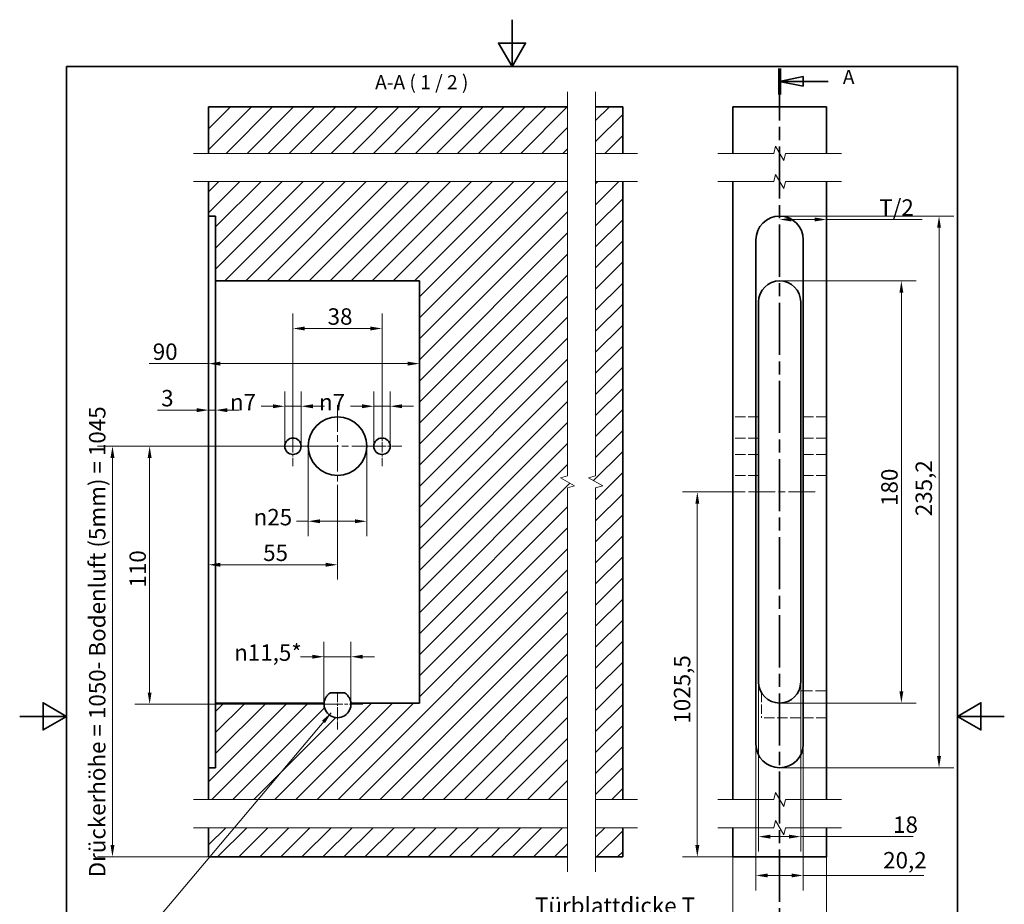
# Model space of a CAD drawing. Units: millimetres. Extents: x 0 to 420, y 0 to 594.
# Drawn here: x 0 to 420, y 217 to 594 of the extents above; entities that cross this region are included whole.
import ezdxf

# ---------------------------------------------------------------- set-up
doc = ezdxf.new("R2010")
doc.units = ezdxf.units.MM
doc.header["$LTSCALE"] = 2
for name, pattern in [('CHAIN', [0.3543, 0.2362, -0.0295, 0.0591, -0.0295]), ('DASHED', [0.2067, 0.1654, -0.0413]), ('LONG_DASH_DOTTED', [0.3001, 0.2362, -0.0295, 0.0049, -0.0295])]:
    doc.linetypes.add(name, pattern=pattern)
for name, color, linetype, lineweight in [('Bruchlinien(DIN)', 7, 'Continuous', 18), ('Konstantin', 7, 'Continuous', 18), ('Mittellinie(DIN)', 7, 'LONG_DASH_DOTTED', 18), ('Mittelpunktmarkierung(DIN)', 7, 'LONG_DASH_DOTTED', 18), ('Schnittansichtslinien(DIN)', 7, 'LONG_DASH_DOTTED', 35), ('Sichtbare Kanten(DIN)', 7, 'Continuous', 35), ('Skizziergeometrie(DIN)', 7, 'Continuous', 35), ('Symbole(DIN)', 7, 'Continuous', 25), ('Verdeckte Kanten(DIN)', 7, 'DASHED', 18)]:
    doc.layers.add(name, color=color, linetype=linetype, lineweight=lineweight)
doc.layers.add('Schraffur', color=179, linetype='Continuous', lineweight=9, true_color=0x1e1e47)
doc.styles.add('Aktuell-DINGroßer Text', font='tahoma.ttf')
doc.styles.add('AM-DIN', font='isocpeur.ttf')
doc.dimstyles.new('Hötten', dxfattribs={"dimscale": 2, "dimtxt": 3.5, "dimasz": 2.5, "dimexe": 3.175, "dimexo": 0, "dimgap": 0.8, "dimtad": 1, "dimdec": 3, "dimrnd": 1e-08, "dimtxsty": 'AM-DIN', "dimcen": 0.09, "dimdle": 10, "dimclrd": 7, "dimclre": 7, "dimclrt": 7, "dimadec": 3, "dimazin": 2, "dimtfac": 0.714286, "dimtmove": 0, "dimatfit": 3, "dimfxl": 1, "dimtolj": 1, "dimlwd": 15, "dimlwe": 15, "dimarcsym": 0})
doc.dimstyles.new('Hötten$7', dxfattribs={"dimscale": 2, "dimtxt": 3.5, "dimasz": 2.5, "dimexe": 3.175, "dimexo": 0, "dimgap": 0.8, "dimtad": 1, "dimdec": 3, "dimrnd": 1e-08, "dimtxsty": 'AM-DIN', "dimcen": 0.09, "dimdle": 10, "dimclrd": 7, "dimclre": 7, "dimclrt": 7, "dimadec": 3, "dimazin": 2, "dimtfac": 0.714286, "dimtmove": 0, "dimatfit": 3, "dimfxl": 1, "dimtolj": 1, "dimlwd": 15, "dimlwe": 15, "dimarcsym": 0})

# ---------------------------------------------------------------- blocks, each defined once
blk = doc.blocks.new('Ränder Standardrahmen')
at = {"layer": 'Skizziergeometrie(DIN)', "flags": 128}
for points in [[(105, 297), (105, 287), (102.11, 292), (107.89, 292), (105, 287)], [(10, 10), (10, 287), (200, 287), (200, 10), (10, 10)], [(0, 148.5), (10, 148.5), (5, 151.39), (5, 145.61), (10, 148.5)], [(210, 148.5), (200, 148.5), (205, 151.39), (205, 145.61), (200, 148.5)]]:
    blk.add_lwpolyline(points, dxfattribs=at)
blk = doc.blocks.new('2DTransSchnitt0')
at = {"layer": 'Schnittansichtslinien(DIN)', "linetype": 'CHAIN', "ltscale": 23.501823}
blk.add_line((162.08, 286.62), (162.08, 89.58), dxfattribs=at)
at = {"layer": 'Schnittansichtslinien(DIN)', "linetype": 'Continuous', "lineweight": 70}
for p, q in [((162.08, 286.62), (162.08, 281.09)), ((162.08, 95.1), (162.08, 89.58))]:
    blk.add_line(p, q, dxfattribs=at)
at = {"layer": 'Schnittansichtslinien(DIN)', "linetype": 'Continuous'}
for p, q in [((167.08, 284.86), (162.08, 283.86)), ((167.08, 283.86), (162.08, 283.86)), ((162.08, 283.86), (167.08, 282.86)), ((167.08, 282.86), (167.08, 284.86)), ((172.45, 283.86), (167.08, 283.86)), ((167.08, 93.34), (162.08, 92.34)), ((167.08, 91.34), (167.08, 93.34)), ((167.08, 92.34), (162.08, 92.34)), ((162.08, 92.34), (167.08, 91.34)), ((172.45, 92.34), (167.08, 92.34))]:
    blk.add_line(p, q, dxfattribs=at)
at = {"layer": 'Schnittansichtslinien(DIN)', "linetype": 'Continuous', "flags": 128}
for points in [[(167.08, 284.86), (162.08, 283.86), (167.08, 282.86), (167.08, 284.86)], [(167.08, 93.34), (162.08, 92.34), (167.08, 91.34), (167.08, 93.34)]]:
    blk.add_lwpolyline(points, dxfattribs=at)
at = {"layer": 'Schnittansichtslinien(DIN)'}
for points in [[(167.08, 284.86), (162.08, 283.86), (167.08, 282.86), (167.08, 284.86)], [(167.08, 93.34), (162.08, 92.34), (167.08, 91.34), (167.08, 93.34)]]:
    blk.add_solid(points, dxfattribs=at)
at = {"layer": 'Schnittansichtslinien(DIN)', "char_height": 3, "attachment_point": 7, "style": 'Aktuell-DINGroßer Text'}
for insert in [(175.56, 282.36), (175.56, 90.84)]:
    blk.add_mtext('A', dxfattribs=dict(at, insert=insert))
blk = doc.blocks.new('*D25')
at = {"layer": 'Defpoints', "color": 0, "linetype": 'Continuous', "transparency": 16777216}
for p in [(324.15, 510.27), (324.15, 275.07), (392.15, 275.07)]:
    blk.add_point(p, dxfattribs=at)
at = {"layer": 'Konstantin', "color": 7, "linetype": 'Continuous', "lineweight": 15, "transparency": 16777216}
for p, q in [((324.15, 510.27), (398.5, 510.27)), ((392.15, 505.27), (392.15, 280.07)), ((324.15, 275.07), (398.5, 275.07))]:
    blk.add_line(p, q, dxfattribs=at)
at = {"layer": 'Konstantin', "color": 7, "linetype": 'Continuous', "transparency": 16777216}
for points in [[(391.32, 505.27), (392.99, 505.27), (392.15, 510.27)], [(391.32, 280.07), (392.99, 280.07), (392.15, 275.07)]]:
    blk.add_solid(points, dxfattribs=at)
at = {"layer": 'Konstantin', "color": 7, "linetype": 'Continuous', "lineweight": 18, "transparency": 16777216, "insert": (382.15, 382.34), "char_height": 7, "attachment_point": 1, "rotation": 90, "style": 'AM-DIN'}
blk.add_mtext('\\A1;235,2', dxfattribs=at)
blk = doc.blocks.new('*D26')
at = {"layer": 'Defpoints', "color": 0, "linetype": 'Continuous', "transparency": 16777216}
for p in [(324.15, 482.67), (324.15, 302.67), (376.1, 302.67)]:
    blk.add_point(p, dxfattribs=at)
at = {"layer": 'Konstantin', "color": 7, "linetype": 'Continuous', "lineweight": 15, "transparency": 16777216}
for p, q in [((324.15, 482.67), (382.45, 482.67)), ((376.1, 477.67), (376.1, 307.67)), ((324.15, 302.67), (382.45, 302.67))]:
    blk.add_line(p, q, dxfattribs=at)
at = {"layer": 'Konstantin', "color": 7, "linetype": 'Continuous', "transparency": 16777216}
for points in [[(375.27, 477.67), (376.93, 477.67), (376.1, 482.67)], [(375.27, 307.67), (376.93, 307.67), (376.1, 302.67)]]:
    blk.add_solid(points, dxfattribs=at)
at = {"layer": 'Konstantin', "color": 7, "linetype": 'Continuous', "lineweight": 18, "transparency": 16777216, "insert": (367.5, 386.72), "char_height": 7, "attachment_point": 1, "rotation": 90, "style": 'AM-DIN'}
blk.add_mtext('\\A1;180', dxfattribs=at)
blk = doc.blocks.new('*D27')
at = {"layer": 'Defpoints', "color": 0, "linetype": 'Continuous', "transparency": 16777216}
for p in [(135.55, 412.17), (39.58, 237.1), (80.55, 237.1)]:
    blk.add_point(p, dxfattribs=at)
at = {"layer": 'Konstantin', "color": 7, "linetype": 'Continuous', "lineweight": 15, "transparency": 16777216}
for p, q in [((135.55, 412.17), (33.23, 412.17)), ((39.58, 407.17), (39.58, 242.1)), ((80.55, 237.1), (33.23, 237.1))]:
    blk.add_line(p, q, dxfattribs=at)
at = {"layer": 'Konstantin', "color": 7, "linetype": 'Continuous', "transparency": 16777216}
for points in [[(38.75, 407.17), (40.41, 407.17), (39.58, 412.17)], [(38.75, 242.1), (40.41, 242.1), (39.58, 237.1)]]:
    blk.add_solid(points, dxfattribs=at)
at = {"layer": 'Konstantin', "color": 7, "linetype": 'Continuous', "lineweight": 18, "transparency": 16777216, "insert": (29.58, 228.38), "char_height": 7, "attachment_point": 1, "rotation": 90, "style": 'AM-DIN'}
blk.add_mtext('\\A1;Drückerhöhe = 1050- Bodenluft (5mm) = 1045', dxfattribs=at)
blk = doc.blocks.new('*D28')
at = {"layer": 'Defpoints', "color": 0, "linetype": 'Continuous', "transparency": 16777216}
for p in [(83.55, 427.56), (80.55, 349.09), (83.55, 349.62)]:
    blk.add_point(p, dxfattribs=at)
at = {"layer": 'Konstantin', "color": 7, "linetype": 'Continuous', "lineweight": 15, "transparency": 16777216}
for p, q in [((75.55, 427.56), (58.74, 427.56)), ((83.55, 427.56), (80.55, 427.56)), ((88.55, 427.56), (93.55, 427.56))]:
    blk.add_line(p, q, dxfattribs=at)
at = {"layer": 'Konstantin', "color": 7, "linetype": 'Continuous', "transparency": 16777216}
for points in [[(75.55, 428.39), (75.55, 426.72), (80.55, 427.56)], [(88.55, 428.39), (88.55, 426.72), (83.55, 427.56)]]:
    blk.add_solid(points, dxfattribs=at)
at = {"layer": 'Konstantin', "color": 7, "linetype": 'Continuous', "lineweight": 18, "transparency": 16777216, "insert": (60.34, 436.16), "char_height": 7, "attachment_point": 1, "style": 'AM-DIN'}
blk.add_mtext('\\A1;3', dxfattribs=at)
blk = doc.blocks.new('*D29')
at = {"layer": 'Defpoints', "color": 0, "linetype": 'Continuous', "transparency": 16777216}
for p in [(80.55, 456.43), (170.55, 456.43), (170.55, 447.37)]:
    blk.add_point(p, dxfattribs=at)
at = {"layer": 'Konstantin', "color": 7, "linetype": 'Continuous', "lineweight": 15, "transparency": 16777216}
for p, q in [((80.55, 447.37), (55.16, 447.37)), ((165.55, 447.37), (85.55, 447.37))]:
    blk.add_line(p, q, dxfattribs=at)
at = {"layer": 'Konstantin', "color": 7, "linetype": 'Continuous', "transparency": 16777216}
for points in [[(85.55, 448.2), (85.55, 446.54), (80.55, 447.37)], [(165.55, 448.2), (165.55, 446.54), (170.55, 447.37)]]:
    blk.add_solid(points, dxfattribs=at)
at = {"layer": 'Konstantin', "color": 7, "linetype": 'Continuous', "lineweight": 18, "transparency": 16777216, "insert": (56.76, 455.97), "char_height": 7, "attachment_point": 1, "style": 'AM-DIN'}
blk.add_mtext('\\A1;90', dxfattribs=at)
blk = doc.blocks.new('*D30')
at = {"layer": 'Defpoints', "color": 0, "linetype": 'Continuous', "transparency": 16777216}
for p in [(304.15, 237.1), (344.15, 237.1), (304.15, 211.18)]:
    blk.add_point(p, dxfattribs=at)
at = {"layer": 'Konstantin', "color": 7, "linetype": 'Continuous', "lineweight": 15, "transparency": 16777216}
for p, q in [((304.15, 237.1), (304.15, 204.83)), ((344.15, 237.1), (344.15, 204.83)), ((304.15, 211.18), (216.08, 211.18)), ((339.15, 211.18), (309.15, 211.18))]:
    blk.add_line(p, q, dxfattribs=at)
at = {"layer": 'Konstantin', "color": 7, "linetype": 'Continuous', "transparency": 16777216}
for points in [[(309.15, 212.01), (309.15, 210.34), (304.15, 211.18)], [(339.15, 212.01), (339.15, 210.34), (344.15, 211.18)]]:
    blk.add_solid(points, dxfattribs=at)
at = {"layer": 'Konstantin', "color": 7, "linetype": 'Continuous', "lineweight": 18, "transparency": 16777216, "insert": (217.68, 219.78), "char_height": 7, "attachment_point": 1, "style": 'AM-DIN'}
blk.add_mtext('\\A1; Türblattdicke T', dxfattribs=at)
blk = doc.blocks.new('*D31')
at = {"layer": 'Defpoints', "color": 0, "linetype": 'Continuous', "transparency": 16777216}
for p in [(314.05, 285.17), (334.25, 285.17), (334.25, 229.17)]:
    blk.add_point(p, dxfattribs=at)
at = {"layer": 'Konstantin', "color": 7, "linetype": 'Continuous', "lineweight": 15, "transparency": 16777216}
for p, q in [((314.05, 285.17), (314.05, 222.82)), ((334.25, 285.17), (334.25, 222.82)), ((319.05, 229.17), (329.25, 229.17)), ((334.25, 229.17), (385.67, 229.17))]:
    blk.add_line(p, q, dxfattribs=at)
at = {"layer": 'Konstantin', "color": 7, "linetype": 'Continuous', "transparency": 16777216}
for points in [[(319.05, 230), (319.05, 228.34), (314.05, 229.17)], [(329.25, 230), (329.25, 228.34), (334.25, 229.17)]]:
    blk.add_solid(points, dxfattribs=at)
at = {"layer": 'Konstantin', "color": 7, "linetype": 'Continuous', "lineweight": 18, "transparency": 16777216, "insert": (368.32, 239.17), "char_height": 7, "attachment_point": 1, "style": 'AM-DIN'}
blk.add_mtext('\\A1;20,2', dxfattribs=at)
blk = doc.blocks.new('*D32')
at = {"layer": 'Defpoints', "color": 0, "linetype": 'Continuous', "transparency": 16777216}
for p in [(315.15, 311.67), (333.15, 311.67), (333.15, 245.73)]:
    blk.add_point(p, dxfattribs=at)
at = {"layer": 'Konstantin', "color": 7, "linetype": 'Continuous', "lineweight": 15, "transparency": 16777216}
for p, q in [((315.15, 311.67), (315.15, 239.38)), ((333.15, 311.67), (333.15, 239.38)), ((320.15, 245.73), (328.15, 245.73)), ((333.15, 245.73), (381.16, 245.73))]:
    blk.add_line(p, q, dxfattribs=at)
at = {"layer": 'Konstantin', "color": 7, "linetype": 'Continuous', "transparency": 16777216}
for points in [[(320.15, 246.56), (320.15, 244.9), (315.15, 245.73)], [(328.15, 246.56), (328.15, 244.9), (333.15, 245.73)]]:
    blk.add_solid(points, dxfattribs=at)
at = {"layer": 'Konstantin', "color": 7, "linetype": 'Continuous', "lineweight": 18, "transparency": 16777216, "insert": (372.56, 254.33), "char_height": 7, "attachment_point": 1, "style": 'AM-DIN'}
blk.add_mtext('\\A1;18', dxfattribs=at)
blk = doc.blocks.new('*D33')
at = {"layer": 'Defpoints', "color": 0, "linetype": 'Continuous', "transparency": 16777216}
for p in [(344.15, 519.87), (344.15, 508.82), (324.15, 503.88)]:
    blk.add_point(p, dxfattribs=at)
at = {"layer": 'Konstantin', "color": 7, "linetype": 'Continuous', "lineweight": 15, "transparency": 16777216}
for p, q in [((329.15, 508.82), (339.15, 508.82)), ((344.15, 508.82), (384.98, 508.82))]:
    blk.add_line(p, q, dxfattribs=at)
at = {"layer": 'Konstantin', "color": 7, "linetype": 'Continuous', "transparency": 16777216}
for points in [[(329.15, 509.66), (329.15, 507.99), (324.15, 508.82)], [(339.15, 509.66), (339.15, 507.99), (344.15, 508.82)]]:
    blk.add_solid(points, dxfattribs=at)
at = {"layer": 'Konstantin', "color": 7, "linetype": 'Continuous', "lineweight": 18, "transparency": 16777216, "insert": (364.48, 517.42), "char_height": 7, "attachment_point": 1, "style": 'AM-DIN'}
blk.add_mtext('\\A1; T/2', dxfattribs=at)
blk = doc.blocks.new('*D34')
at = {"layer": 'Defpoints', "color": 0, "linetype": 'Continuous', "transparency": 16777216}
for p in [(123.05, 412.17), (148.05, 412.17), (148.05, 380.17)]:
    blk.add_point(p, dxfattribs=at)
at = {"layer": 'Konstantin', "color": 7, "linetype": 'Continuous', "lineweight": 15, "transparency": 16777216}
for p, q in [((123.05, 412.17), (123.05, 373.82)), ((148.05, 412.17), (148.05, 373.82)), ((123.05, 380.17), (118.05, 380.17)), ((143.05, 380.17), (128.05, 380.17))]:
    blk.add_line(p, q, dxfattribs=at)
at = {"layer": 'Konstantin', "color": 7, "linetype": 'Continuous', "transparency": 16777216}
for points in [[(128.05, 381), (128.05, 379.34), (123.05, 380.17)], [(143.05, 381), (143.05, 379.34), (148.05, 380.17)]]:
    blk.add_solid(points, dxfattribs=at)
at = {"layer": 'Konstantin', "color": 7, "linetype": 'Continuous', "lineweight": 18, "transparency": 16777216, "insert": (99.79, 385.43), "char_height": 7, "attachment_point": 1, "style": 'AM-DIN'}
blk.add_mtext('\\A1;\\fAIGDT|b0|i0;\\H7.0000;\\ln\\fISOCPEUR|b0|i0;\\H7.0000;25', dxfattribs=at)
blk = doc.blocks.new('*D35')
at = {"layer": 'Defpoints', "color": 0, "linetype": 'Continuous', "transparency": 16777216}
for p in [(135.55, 394.67), (80.55, 361.63), (80.55, 361.63)]:
    blk.add_point(p, dxfattribs=at)
at = {"layer": 'Konstantin', "color": 7, "linetype": 'Continuous', "lineweight": 15, "transparency": 16777216}
for p, q in [((135.55, 394.67), (135.55, 355.28)), ((130.55, 361.63), (85.55, 361.63))]:
    blk.add_line(p, q, dxfattribs=at)
at = {"layer": 'Konstantin', "color": 7, "linetype": 'Continuous', "transparency": 16777216}
for points in [[(85.55, 362.46), (85.55, 360.79), (80.55, 361.63)], [(130.55, 362.46), (130.55, 360.79), (135.55, 361.63)]]:
    blk.add_solid(points, dxfattribs=at)
at = {"layer": 'Konstantin', "color": 7, "linetype": 'Continuous', "lineweight": 18, "transparency": 16777216, "insert": (103.85, 370.23), "char_height": 7, "attachment_point": 1, "style": 'AM-DIN'}
blk.add_mtext('\\A1;55', dxfattribs=at)
blk = doc.blocks.new('*D36')
at = {"layer": 'Defpoints', "color": 0, "linetype": 'Continuous', "transparency": 16777216}
for p in [(309.05, 392.67), (289.05, 237.1), (304.15, 237.1)]:
    blk.add_point(p, dxfattribs=at)
at = {"layer": 'Konstantin', "color": 7, "linetype": 'Continuous', "lineweight": 15, "transparency": 16777216}
for p, q in [((309.05, 392.67), (282.7, 392.67)), ((289.05, 387.67), (289.05, 242.1)), ((304.15, 237.1), (282.7, 237.1))]:
    blk.add_line(p, q, dxfattribs=at)
at = {"layer": 'Konstantin', "color": 7, "linetype": 'Continuous', "transparency": 16777216}
for points in [[(288.22, 387.67), (289.89, 387.67), (289.05, 392.67)], [(288.22, 242.1), (289.89, 242.1), (289.05, 237.1)]]:
    blk.add_solid(points, dxfattribs=at)
at = {"layer": 'Konstantin', "color": 7, "linetype": 'Continuous', "lineweight": 18, "transparency": 16777216, "insert": (279.05, 293.91), "char_height": 7, "attachment_point": 1, "rotation": 90, "style": 'AM-DIN'}
blk.add_mtext('\\A1;1025,5', dxfattribs=at)
blk = doc.blocks.new('*D37')
at = {"layer": 'Defpoints', "color": 0, "linetype": 'Continuous', "transparency": 16777216}
for p in [(154.55, 462.36), (154.55, 420.67), (116.55, 412.17)]:
    blk.add_point(p, dxfattribs=at)
at = {"layer": 'Konstantin', "color": 7, "linetype": 'Continuous', "lineweight": 15, "transparency": 16777216}
for p, q in [((116.55, 412.17), (116.55, 468.71)), ((154.55, 420.67), (154.55, 468.71)), ((121.55, 462.36), (149.55, 462.36))]:
    blk.add_line(p, q, dxfattribs=at)
at = {"layer": 'Konstantin', "color": 7, "linetype": 'Continuous', "transparency": 16777216}
for points in [[(121.55, 463.19), (121.55, 461.53), (116.55, 462.36)], [(149.55, 463.19), (149.55, 461.53), (154.55, 462.36)]]:
    blk.add_solid(points, dxfattribs=at)
at = {"layer": 'Konstantin', "color": 7, "linetype": 'Continuous', "lineweight": 18, "transparency": 16777216, "insert": (131.35, 470.96), "char_height": 7, "attachment_point": 1, "style": 'AM-DIN'}
blk.add_mtext('\\A1;38', dxfattribs=at)
blk = doc.blocks.new('*D38')
at = {"layer": 'Defpoints', "color": 0, "linetype": 'Continuous', "transparency": 16777216}
for p in [(151.05, 429.2), (151.05, 412.17), (158.05, 412.17)]:
    blk.add_point(p, dxfattribs=at)
at = {"layer": 'Konstantin', "color": 7, "linetype": 'Continuous', "lineweight": 15, "transparency": 16777216}
for p, q in [((151.05, 412.17), (151.05, 435.55)), ((158.05, 412.17), (158.05, 435.55)), ((146.05, 429.2), (141.05, 429.2)), ((158.05, 429.2), (151.05, 429.2)), ((163.05, 429.2), (168.05, 429.2))]:
    blk.add_line(p, q, dxfattribs=at)
at = {"layer": 'Konstantin', "color": 7, "linetype": 'Continuous', "transparency": 16777216}
for points in [[(146.05, 430.03), (146.05, 428.36), (151.05, 429.2)], [(163.05, 430.03), (163.05, 428.36), (158.05, 429.2)]]:
    blk.add_solid(points, dxfattribs=at)
at = {"layer": 'Konstantin', "color": 7, "linetype": 'Continuous', "lineweight": 18, "transparency": 16777216, "insert": (127.69, 434.46), "char_height": 7, "attachment_point": 1, "style": 'AM-DIN'}
blk.add_mtext('\\A1;\\fAIGDT|b0|i0;\\H7.0000;\\ln\\fISOCPEUR|b0|i0;\\H7.0000;7', dxfattribs=at)
blk = doc.blocks.new('*D39')
at = {"layer": 'Defpoints', "color": 0, "linetype": 'Continuous', "transparency": 16777216}
for p in [(120.05, 429.2), (113.05, 412.17), (120.05, 412.17)]:
    blk.add_point(p, dxfattribs=at)
at = {"layer": 'Konstantin', "color": 7, "linetype": 'Continuous', "lineweight": 15, "transparency": 16777216}
for p, q in [((113.05, 412.17), (113.05, 435.55)), ((120.05, 412.17), (120.05, 435.55)), ((108.05, 429.2), (103.05, 429.2)), ((120.05, 429.2), (113.05, 429.2)), ((125.05, 429.2), (130.05, 429.2))]:
    blk.add_line(p, q, dxfattribs=at)
at = {"layer": 'Konstantin', "color": 7, "linetype": 'Continuous', "transparency": 16777216}
for points in [[(108.05, 430.03), (108.05, 428.36), (113.05, 429.2)], [(125.05, 430.03), (125.05, 428.36), (120.05, 429.2)]]:
    blk.add_solid(points, dxfattribs=at)
at = {"layer": 'Konstantin', "color": 7, "linetype": 'Continuous', "lineweight": 18, "transparency": 16777216, "insert": (89.69, 434.46), "char_height": 7, "attachment_point": 1, "style": 'AM-DIN'}
blk.add_mtext('\\A1;\\fAIGDT|b0|i0;\\H7.0000;\\ln\\fISOCPEUR|b0|i0;\\H7.0000;7', dxfattribs=at)
blk = doc.blocks.new('*D40')
at = {"layer": 'Defpoints', "color": 0, "linetype": 'Continuous', "transparency": 16777216}
for p in [(55.43, 412.17), (135.55, 412.17), (135.55, 302.17)]:
    blk.add_point(p, dxfattribs=at)
at = {"layer": 'Konstantin', "color": 7, "linetype": 'Continuous', "lineweight": 15, "transparency": 16777216}
for p, q in [((135.55, 412.17), (49.08, 412.17)), ((55.43, 307.17), (55.43, 407.17)), ((135.55, 302.17), (49.08, 302.17))]:
    blk.add_line(p, q, dxfattribs=at)
at = {"layer": 'Konstantin', "color": 7, "linetype": 'Continuous', "transparency": 16777216}
for points in [[(54.6, 407.17), (56.26, 407.17), (55.43, 412.17)], [(54.6, 307.17), (56.26, 307.17), (55.43, 302.17)]]:
    blk.add_solid(points, dxfattribs=at)
at = {"layer": 'Konstantin', "color": 7, "linetype": 'Continuous', "lineweight": 18, "transparency": 16777216, "insert": (46.83, 351.92), "char_height": 7, "attachment_point": 1, "rotation": 90, "style": 'AM-DIN'}
blk.add_mtext('\\A1;110', dxfattribs=at)
blk = doc.blocks.new('*D41')
at = {"layer": 'Defpoints', "color": 0, "linetype": 'Continuous', "transparency": 16777216}
for p in [(141.3, 322.42), (129.8, 302.17), (141.3, 302.17)]:
    blk.add_point(p, dxfattribs=at)
at = {"layer": 'Konstantin', "color": 7, "linetype": 'Continuous', "lineweight": 15, "transparency": 16777216}
for p, q in [((129.8, 302.17), (129.8, 328.77)), ((141.3, 302.17), (141.3, 328.77)), ((124.8, 322.42), (119.8, 322.42)), ((141.3, 322.42), (129.8, 322.42)), ((146.3, 322.42), (151.3, 322.42))]:
    blk.add_line(p, q, dxfattribs=at)
at = {"layer": 'Konstantin', "color": 7, "linetype": 'Continuous', "transparency": 16777216}
for points in [[(124.8, 323.25), (124.8, 321.58), (129.8, 322.42)], [(146.3, 323.25), (146.3, 321.58), (141.3, 322.42)]]:
    blk.add_solid(points, dxfattribs=at)
at = {"layer": 'Konstantin', "color": 7, "linetype": 'Continuous', "lineweight": 18, "transparency": 16777216, "insert": (91.48, 327.68), "char_height": 7, "attachment_point": 1, "style": 'AM-DIN'}
blk.add_mtext('\\A1;\\fAIGDT|b0|i0;\\H7.0000;\\ln\\fISOCPEUR|b0|i0;\\H7.0000;11,5\\fISOCPEUR|b0|i0;\\H7.0000;*', dxfattribs=at)

msp = doc.modelspace()

# ---------------------------------------------------------------- hatches: boundary and pattern name
at = {"layer": 'Schraffur'}
h = msp.add_hatch(dxfattribs=at)
h.set_pattern_fill('ANSI31', color=256, scale=50.8, style=0)
h.set_pattern_definition([(45, (0, 0), (-4.49013, 4.49013), [])])
edge = h.paths.add_edge_path()
edge.add_line((233.68411, 261.53656), (233.68411, 394.4491))
edge.add_line((233.68411, 394.4491), (236.68411, 395.25295))
edge.add_line((236.68411, 395.25295), (230.68411, 398.71705))
edge.add_line((230.68411, 398.71705), (233.68411, 399.5209))
edge.add_line((233.68411, 399.5209), (233.68411, 525.0274))
edge.add_line((233.68411, 525.0274), (80.5548, 525.0274))
edge.add_line((80.5548, 525.0274), (80.5548, 510.26849))
edge.add_line((80.5548, 510.26849), (83.5548, 510.26849))
edge.add_line((83.5548, 510.26849), (83.5548, 482.66849))
edge.add_line((83.5548, 482.66849), (170.5548, 482.66849))
edge.add_line((170.5548, 482.66849), (170.5548, 302.66849))
edge.add_line((170.5548, 302.66849), (141.28302, 302.66849))
edge.add_ellipse((135.5548, 302.16849), major_axis=(5.72822, 0.5), ratio=1, start_angle=170.022916, end_angle=360, ccw=False)
edge.add_line((129.82658, 302.66849), (83.5548, 302.66849))
edge.add_line((83.5548, 302.66849), (83.5548, 275.06849))
edge.add_line((83.5548, 275.06849), (80.5548, 275.06849))
edge.add_line((80.5548, 275.06849), (80.5548, 261.53656))
edge.add_line((80.5548, 261.53656), (233.68411, 261.53656))
h.paths.add_polyline_path([(245.68411, 394.4491), (245.68411, 261.53656), (257.22585, 261.53656), (257.22585, 525.0274), (245.68411, 525.0274), (245.68411, 399.5209), (242.68411, 398.71705), (248.68411, 395.25295)])
h.paths.add_polyline_path([(233.68411, 237.09697), (233.68411, 249.53656), (80.5548, 249.53656), (80.5548, 237.09697)])
h.paths.add_polyline_path([(245.68411, 249.53656), (245.68411, 237.09697), (257.22585, 237.09697), (257.22585, 249.53656)])
h.paths.add_polyline_path([(233.68411, 537.0274), (233.68411, 556.87304), (80.5548, 556.87304), (80.5548, 537.0274)])
h.paths.add_polyline_path([(245.68411, 556.87304), (245.68411, 537.0274), (257.22585, 537.0274), (257.22585, 556.87304)])

# ---------------------------------------------------------------- linework, layer by layer
at = {"layer": 'Bruchlinien(DIN)'}
for p, q in [((74.20481, 537.0274), (233.68411, 537.0274)), ((245.68411, 537.0274), (263.57584, 537.0274)), ((74.20481, 525.0274), (233.68411, 525.0274)), ((245.68411, 525.0274), (263.57584, 525.0274)), ((74.20481, 261.53656), (233.68411, 261.53656)), ((245.68411, 261.53656), (263.57584, 261.53656)), ((74.20481, 249.53656), (233.68411, 249.53656)), ((245.68411, 249.53656), (263.57584, 249.53656))]:
    msp.add_line(p, q, dxfattribs=at)
at = {"layer": 'Bruchlinien(DIN)', "flags": 128}
for points in [[(233.68411, 230.74696), (233.68411, 394.4491), (236.68411, 395.25295), (230.68411, 398.71705), (233.68411, 399.5209), (233.68411, 563.22304)], [(245.68411, 230.74696), (245.68411, 394.4491), (248.68411, 395.25295), (242.68411, 398.71705), (245.68411, 399.5209), (245.68411, 563.22304)], [(297.80468, 537.0274), (321.61878, 537.0274), (322.42263, 540.0274), (325.88673, 534.02741), (326.69057, 537.0274), (350.50468, 537.0274)], [(297.80468, 525.0274), (321.61878, 525.0274), (322.42263, 528.02739), (325.88673, 522.0274), (326.69057, 525.0274), (350.50468, 525.0274)], [(297.80468, 261.53656), (321.61878, 261.53656), (322.42263, 264.53656), (325.88673, 258.53655), (326.69057, 261.53656), (350.50468, 261.53656)], [(297.80468, 249.53656), (321.61878, 249.53656), (322.42263, 252.53656), (325.88673, 246.53656), (326.69057, 249.53656), (350.50468, 249.53656)]]:
    msp.add_lwpolyline(points, dxfattribs=at)
at = {"layer": 'Mittellinie(DIN)', "linetype": 'CHAIN', "ltscale": 23.990969}
msp.add_line((339.25468, 392.66849), (309.05468, 392.66849), dxfattribs=at)
at = {"layer": 'Mittelpunktmarkierung(DIN)', "linetype": 'CHAIN', "ltscale": 23.990969}
for p, q in [((135.5548, 429.66849), (135.5548, 394.66849)), ((153.0548, 412.16849), (118.0548, 412.16849))]:
    msp.add_line(p, q, dxfattribs=at)
at = {"layer": 'Mittelpunktmarkierung(DIN)', "linetype": 'CHAIN', "ltscale": 9.445163}
for p, q in [((116.5548, 420.66849), (116.5548, 403.66849)), ((154.5548, 420.66849), (154.5548, 403.66849)), ((125.0548, 412.16849), (108.0548, 412.16849)), ((163.0548, 412.16849), (146.0548, 412.16849))]:
    msp.add_line(p, q, dxfattribs=at)
at = {"layer": 'Mittelpunktmarkierung(DIN)', "linetype": 'CHAIN', "ltscale": 8.750658}
msp.add_line((135.5548, 307.16849), (135.5548, 291.41849), dxfattribs=at)
at = {"layer": 'Mittelpunktmarkierung(DIN)', "linetype": 'CHAIN', "ltscale": 11.945379}
msp.add_line((146.3048, 302.16849), (124.8048, 302.16849), dxfattribs=at)
at = {"layer": 'Sichtbare Kanten(DIN)'}
for p, q in [((80.5548, 556.87304), (80.5548, 537.0274)), ((233.68411, 556.87304), (80.5548, 556.87304)), ((257.22585, 556.87304), (245.68411, 556.87304)), ((257.22585, 537.0274), (257.22585, 556.87304)), ((344.15468, 556.87304), (304.15468, 556.87304)), ((304.15468, 537.0274), (304.15468, 556.87304)), ((344.15468, 556.87304), (344.15468, 537.0274)), ((80.5548, 525.02739), (80.5548, 510.26849)), ((257.22585, 261.53656), (257.22585, 525.02739)), ((304.15468, 261.53656), (304.15468, 525.02739)), ((344.15468, 525.02739), (344.15468, 261.53656)), ((80.5548, 510.26849), (83.5548, 510.26849)), ((80.5548, 500.16849), (80.5548, 510.26849)), ((83.5548, 510.26849), (83.5548, 482.66849)), ((80.5548, 285.16849), (80.5548, 500.16849)), ((314.05468, 285.16849), (314.05468, 500.16849)), ((334.25468, 500.16849), (334.25468, 285.16849)), ((83.5548, 482.66849), (170.5548, 482.66849)), ((83.5548, 473.66849), (83.5548, 482.66849)), ((170.5548, 482.66849), (170.5548, 302.66849)), ((83.5548, 311.66849), (83.5548, 473.66849)), ((315.15468, 311.66849), (315.15468, 473.66849)), ((333.15468, 473.66849), (333.15468, 311.66849)), ((83.5548, 302.66849), (83.5548, 311.66849)), ((132.58591, 307.09274), (138.52368, 307.09274)), ((129.82658, 302.66849), (83.5548, 302.66849)), ((83.5548, 302.66849), (83.5548, 275.06849)), ((170.5548, 302.66849), (141.28302, 302.66849)), ((80.5548, 275.06849), (80.5548, 285.16849)), ((83.5548, 275.06849), (80.5548, 275.06849)), ((80.5548, 275.06849), (80.5548, 261.53656)), ((80.5548, 249.53656), (80.5548, 237.09697)), ((257.22585, 237.09697), (257.22585, 249.53656)), ((304.15468, 237.09697), (304.15468, 249.53656)), ((344.15468, 249.53656), (344.15468, 237.09697)), ((80.5548, 237.09697), (233.68411, 237.09697)), ((245.68411, 237.09697), (257.22585, 237.09697)), ((344.15468, 237.09697), (304.15468, 237.09697))]:
    msp.add_line(p, q, dxfattribs=at)
for centre, radius in [((135.5548, 412.16849), 12.5), ((116.5548, 412.16849), 3.5), ((154.5548, 412.16849), 3.5)]:
    msp.add_circle(centre, radius, dxfattribs=at)
for centre, radius, start, end in [((324.15468, 500.16849), 10.1, 0, 180), ((324.15468, 473.66849), 9, 0, 180), ((324.15468, 311.66849), 9, 180, 0), ((135.5548, 302.16849), 5.75, 175.011458, 4.988542), ((324.15468, 285.16849), 10.1, 180, 0)]:
    msp.add_arc(centre, radius, start, end, dxfattribs=at)
for points, knots in [([(129.82658, 302.66849), (129.82658, 302.66849), (129.83291, 302.87266), (129.99404, 303.6896), (130.1607, 304.30287), (130.67921, 305.23091), (130.87041, 305.52375), (131.3426, 306.10025), (131.62456, 306.38264), (132.11959, 306.7869), (132.3436, 306.94665), (132.58591, 307.09274)], [2.5523620633, 2.5523620633, 2.5523620633, 2.5523620633, 2.8735127531, 2.8735127531, 3.1946634429, 3.1946634429, 3.3182328902, 3.3182328902, 3.4418023376, 3.4418023376, 3.526818134, 3.526818134, 3.526818134, 3.526818134]), ([(138.52368, 307.09274), (138.76599, 306.94665), (138.99, 306.7869), (139.48503, 306.38264), (139.76699, 306.10025), (140.23919, 305.52375), (140.43038, 305.23091), (140.94889, 304.30287), (141.11556, 303.6896), (141.27668, 302.87266), (141.28302, 302.66849), (141.28302, 302.66849)], [-0.9744560679, -0.9744560679, -0.9744560679, -0.9744560679, -0.8894402743, -0.8894402743, -0.7658708269, -0.7658708269, -0.6423013796, -0.6423013796, -0.3211506898, -0.3211506898, 0, 0, 0, 0])]:
    msp.add_open_spline(points, degree=3, knots=knots, dxfattribs=at)
at = {"layer": 'Verdeckte Kanten(DIN)', "ltscale": 13.304306}
for p, q in [((315.15468, 424.66849), (304.15468, 424.66849)), ((344.15468, 424.66849), (333.15468, 424.66849)), ((315.15468, 415.66849), (304.15468, 415.66849)), ((344.15468, 415.66849), (333.15468, 415.66849)), ((315.15468, 408.66849), (304.15468, 408.66849)), ((344.15468, 408.66849), (333.15468, 408.66849)), ((315.15468, 399.66849), (304.15468, 399.66849)), ((344.15468, 399.66849), (333.15468, 399.66849))]:
    msp.add_line(p, q, dxfattribs=at)
at = {"layer": 'Verdeckte Kanten(DIN)', "ltscale": 12.050035}
msp.add_line((316.40468, 307.09274), (316.40468, 296.41849), dxfattribs=at)
at = {"layer": 'Verdeckte Kanten(DIN)', "ltscale": 14.294226}
msp.add_line((344.15468, 307.91849), (332.33621, 307.91849), dxfattribs=at)
at = {"layer": 'Verdeckte Kanten(DIN)', "ltscale": 13.425254}
msp.add_line((344.15468, 296.41849), (316.40468, 296.41849), dxfattribs=at)

# ---------------------------------------------------------------- block references
at = {"xscale": 2, "yscale": 2, "zscale": 2}
msp.add_blockref('Ränder Standardrahmen', (0, 0), dxfattribs=at)
at = {"layer": 'Schnittansichtslinien(DIN)', "xscale": 2, "yscale": 2, "zscale": 2}
msp.add_blockref('2DTransSchnitt0', (0, 0), dxfattribs=at)

# ---------------------------------------------------------------- texts
at = {"layer": 'Symbole(DIN)', "color": 7, "insert": (151.61633, 562.48299), "char_height": 6.0000002, "attachment_point": 7, "style": 'Aktuell-DINGroßer Text'}
msp.add_mtext('A-A ( 1 / 2 )', dxfattribs=at)

# ---------------------------------------------------------------- dimensions: what is measured, and where the dimension line sits
at = {"layer": 'Konstantin', "color": 7, "linetype": 'Continuous', "lineweight": 18}
for base, p1, p2, angle, text, override, picture, middle in [((344.15468, 508.82462), (324.15468, 503.87608), (344.15468, 519.87428), 180, ' T/2', {"dimdec": 3, "dimse1": 1, "dimse2": 1, "dimtp": 0, "dimtm": 0, "dimtdec": 2, "dimtofl": 0, "dimatfit": 2}, '*D33', (373.92813, 508.82462)), ((120.0548, 429.19764), (113.0548, 412.16849), (120.0548, 412.16849), 180, '\\fAIGDT|b0|i0;\\H7.0000;\\ln\\fISOCPEUR|b0|i0;\\H7.0000;<>', {"dimtad": 0, "dimdec": 3, "dimtp": 0, "dimtm": 0, "dimtdec": 2, "dimtofl": 1, "dimatfit": 1}, '*D39', (95.57425, 429.19764)), ((151.0548, 429.19764), (158.0548, 412.16849), (151.0548, 412.16849), 180, '\\fAIGDT|b0|i0;\\H7.0000;\\ln\\fISOCPEUR|b0|i0;\\H7.0000;<>', {"dimtad": 0, "dimdec": 3, "dimtp": 0, "dimtm": 0, "dimtdec": 2, "dimtofl": 1, "dimatfit": 1}, '*D38', (133.57425, 429.19764)), ((39.58008, 237.09697), (135.5548, 412.16849), (80.5548, 237.09697), 90, 'Drückerhöhe = 1050- Bodenluft (5mm) = 1045', {"dimdec": 3, "dimlfac": 5.968989, "dimtp": 0, "dimtm": 0, "dimtdec": 2, "dimtofl": 0, "dimatfit": 1}, '*D27', (39.58008, 324.63273)), ((148.0548, 380.16849), (123.0548, 412.16849), (148.0548, 412.16849), 180, '\\fAIGDT|b0|i0;\\H7.0000;\\ln\\fISOCPEUR|b0|i0;\\H7.0000;<>', {"dimtad": 0, "dimdec": 3, "dimtp": 0, "dimtm": 0, "dimtdec": 2, "dimtofl": 0, "dimatfit": 2}, '*D34', (108.12425, 380.16849)), ((289.05468, 237.09697), (309.05468, 392.66849), (304.15468, 237.09697), 90, '1025,5', {"dimdec": 3, "dimlfac": 6.591823, "dimtp": 0, "dimtm": 0, "dimtdec": 2, "dimtofl": 0, "dimatfit": 1}, '*D36', (289.05468, 305.98439)), ((141.30482, 322.41809), (129.8048, 302.16848), (141.30482, 302.16848), 180, '\\fAIGDT|b0|i0;\\H7.0000;\\ln\\fISOCPEUR|b0|i0;\\H7.0000;<>\\fISOCPEUR|b0|i0;\\H7.0000;*', {"dimtad": 0, "dimdec": 3, "dimtp": 0, "dimtm": 0, "dimtdec": 2, "dimtofl": 1, "dimatfit": 1}, '*D41', (104.84167, 322.41809)), ((304.15468, 211.17634), (344.15468, 237.09697), (304.15468, 237.09697), 180, ' Türblattdicke T', {"dimdec": 3, "dimtp": 0, "dimtm": 0, "dimtdec": 2, "dimtofl": 0, "dimatfit": 2}, '*D30', (252.6789, 211.17634))]:
    dim = msp.add_linear_dim(base=base, p1=p1, p2=p2, angle=angle, text=text, dimstyle='Hötten', override=override, dxfattribs=at)
    dim.commit()
    dim.dimension.update_dxf_attribs({"geometry": picture, "text_midpoint": middle, "dimtype": 160})
for base, p1, p2, angle, picture, middle in [((392.15468, 275.06849), (324.15468, 510.26849), (324.15468, 275.06849), 90, '*D25', (392.15468, 392.66849)), ((376.10107, 302.66849), (324.15468, 482.66849), (324.15468, 302.66849), 90, '*D26', (376.10107, 392.66849)), ((154.5548, 462.36154), (116.5548, 412.16849), (154.5548, 420.66849), 180, '*D37', (135.5548, 462.36154)), ((55.43074, 412.16849), (135.55481, 302.16848), (135.5548, 412.16849), 90, '*D40', (55.43074, 357.16849))]:
    dim = msp.add_linear_dim(base=base, p1=p1, p2=p2, angle=angle, dimstyle='Hötten', override={"dimdec": 3, "dimtp": 0, "dimtm": 0, "dimtdec": 2, "dimtofl": 0, "dimatfit": 1}, dxfattribs=at)
    dim.commit()
    dim.dimension.update_dxf_attribs({"geometry": picture, "text_midpoint": middle, "dimtype": 160})
for base, p1, p2, override, picture, middle in [((170.5548, 447.36854), (80.5548, 456.432), (170.5548, 456.432), {"dimdec": 3, "dimse1": 1, "dimse2": 1, "dimtp": 0, "dimtm": 0, "dimtdec": 2, "dimtofl": 0, "dimatfit": 2}, '*D29', (60.95533, 447.36854)), ((83.5548, 427.55529), (80.5548, 349.09111), (83.5548, 349.62254), {"dimdec": 3, "dimse1": 1, "dimse2": 1, "dimtp": 0, "dimtm": 0, "dimtdec": 2, "dimtofl": 1, "dimatfit": 1}, '*D28', (62.09156, 427.55529)), ((80.5548, 361.62732), (135.5548, 394.66849), (80.5548, 361.62732), {"dimdec": 3, "dimse2": 1, "dimtp": 0, "dimtm": 0, "dimtdec": 2, "dimtofl": 0, "dimatfit": 1}, '*D35', (108.0548, 361.62732)), ((333.15468, 245.72963), (315.15468, 311.66849), (333.15468, 311.66849), {"dimdec": 3, "dimtp": 0, "dimtm": 0, "dimtdec": 2, "dimtofl": 0, "dimatfit": 2}, '*D32', (376.05639, 245.72963)), ((334.25468, 229.16849), (314.05468, 285.16849), (334.25468, 285.16849), {"dimdec": 3, "dimtp": 0, "dimtm": 0, "dimtdec": 2, "dimtofl": 0, "dimatfit": 2}, '*D31', (376.19265, 229.16849))]:
    dim = msp.add_linear_dim(base=base, p1=p1, p2=p2, dimstyle='Hötten', override=override, dxfattribs=at)
    dim.commit()
    dim.dimension.update_dxf_attribs({"geometry": picture, "text_midpoint": middle, "dimtype": 160})

# ---------------------------------------------------------------- leaders
at = {"layer": 'Symbole(DIN)', "color": 7, "linetype": 'Continuous', "lineweight": 18, "annotation_type": 0, "has_hookline": 1, "hookline_direction": 0, "text_width": 135.5}
msp.add_leader([(132.81928, 298.48666), (59.78224, 211.80129), (65.19084, 198.52183), (70.19084, 198.52183)], dimstyle='Hötten$7', override={"dimtad": 0}, dxfattribs=at)

doc.saveas('drawing.dxf')
